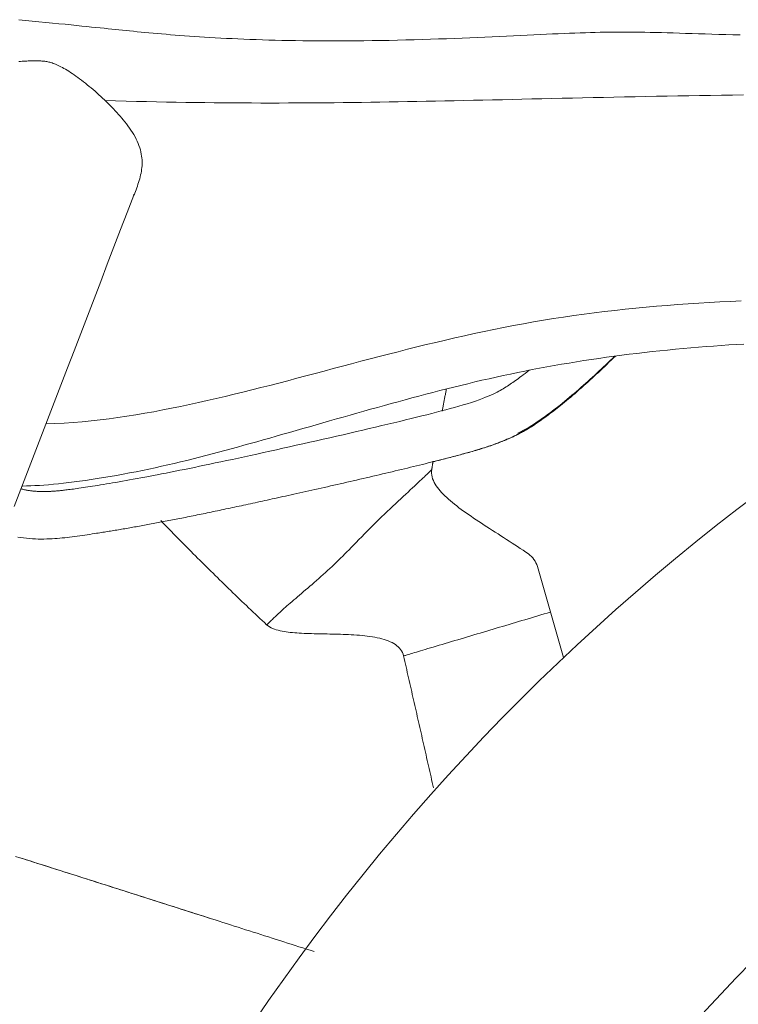
# Model space of a CAD drawing. Units: inches. Extents: x -2 to 500, y 121 to 358.
# Drawn here: x 34 to 38, y 167 to 172 of the extents above; entities that cross this region are included whole.
import ezdxf

# ---------------------------------------------------------------- set-up
doc = ezdxf.new("R2010")
doc.units = ezdxf.units.IN
doc.header["$MEASUREMENT"] = 0
doc.layers.add('Unnamed [1]', color=7, linetype='Continuous', lineweight=0)

msp = doc.modelspace()

# ---------------------------------------------------------------- linework, layer by layer
at = {"layer": 'Unnamed [1]', "color": 1, "linetype": 'Continuous', "lineweight": 0, "true_color": 0xff0000}
msp.add_line((37.1858318, 169.1174238), (37.3287524, 168.6217011), dxfattribs=at)
at = {"layer": 'Unnamed [1]', "color": 1, "linetype": 'Continuous', "lineweight": 0}
for points in [[(34.3613556, 172.0958519), (34.3979284, 172.0922719), (34.4347558, 172.0886483), (34.4717088, 172.0849931), (34.508592, 172.0813251), (34.5452089, 172.0776634), (34.5807936, 172.0740848), (34.6144256, 172.0706841), (34.6462085, 172.0674531), (34.6762581, 172.0643821), (34.7046906, 172.0614619), (34.7316219, 172.0586833), (34.757168, 172.0560375), (34.781445, 172.0535155), (34.8045688, 172.0511082), (34.8266555, 172.0488069), (34.8478212, 172.0466026), (34.8681818, 172.0444863), (34.8878534, 172.042449), (34.9069879, 172.0404778), (34.9262047, 172.0385075), (34.9457187, 172.0365195), (34.9655647, 172.0345158), (34.9857773, 172.0324987), (35.0063909, 172.03047), (35.0274396, 172.0284318), (35.0489449, 172.0263872), (35.0709153, 172.0243397), (35.0933588, 172.0222933), (35.1162837, 172.0202516), (35.1396979, 172.0182185), (35.1636095, 172.0161976), (35.1880267, 172.0141929), (35.2129574, 172.0122081), (35.2384099, 172.010247), (35.2643921, 172.0083132), (35.2909121, 172.0064107), (35.3179781, 172.0045432), (35.3455981, 172.0027144), (35.3737801, 172.0009282), (35.4025323, 171.9991883), (35.4318628, 171.9974985), (35.4617796, 171.9958626), (35.4922908, 171.9942843), (35.5234044, 171.9927675), (35.5551287, 171.9913159), (35.5874716, 171.9899332), (35.6204412, 171.9886234), (35.6540456, 171.98739), (35.6882939, 171.9862373), (35.723197, 171.9851696), (35.7587662, 171.9841915), (35.7950125, 171.9833076), (35.8319472, 171.9825224), (35.8695815, 171.9818405), (35.9079264, 171.9812664), (35.9469933, 171.9808048), (35.9867932, 171.9804601), (36.0273374, 171.9802369), (36.068637, 171.9801397), (36.1107031, 171.9801732), (36.1535471, 171.9803418), (36.1971799, 171.9806501), (36.2416129, 171.9811028), (36.2868334, 171.9817033), (36.3326206, 171.9824477), (36.3786473, 171.983328), (36.4245848, 171.9843359), (36.4701426, 171.985463), (36.5152511, 171.9866983), (36.5599208, 171.98803), (36.6041623, 171.989446), (36.6479793, 171.9909351), (36.6913491, 171.9924886), (36.734242, 171.9940983), (36.7766285, 171.9957562), (36.818479, 171.997454), (36.859764, 171.9991836), (36.9004538, 172.000937), (36.940519, 172.002706), (36.97993, 172.0044824), (37.0186571, 172.0062581), (37.0566708, 172.008025), (37.0939417, 172.009775), (37.13044, 172.0115), (37.1661362, 172.0131917), (37.2010008, 172.0148421), (37.2349837, 172.0164396), (37.2679632, 172.0179574), (37.2999683, 172.0193879), (37.3310519, 172.0207271), (37.3612668, 172.0219712), (37.3906661, 172.0231162), (37.4193025, 172.024158), (37.4472289, 172.0250928), (37.4745049, 172.0259169), (37.5012463, 172.0266281), (37.5275983, 172.0272252), (37.5537062, 172.0277071), (37.5797153, 172.0280725), (37.605771, 172.0283203), (37.6320186, 172.0284492), (37.6586035, 172.028458), (37.6856558, 172.0283464), (37.7132447, 172.0281172), (37.7414242, 172.0277738), (37.7702482, 172.02732), (37.7997708, 172.0267593), (37.8300459, 172.0260952), (37.8611275, 172.0253314), (37.8930642, 172.0244719), (37.9257726, 172.0235322), (37.9591951, 172.022529), (37.9933164, 172.0214761), (38.0281212, 172.0203872), (38.0635944, 172.019276), (38.0997206, 172.0181563), (38.1364847, 172.0170418), (38.1738713, 172.0159463), (38.2118651, 172.0148836), (38.250451, 172.0138673), (38.2896137, 172.0129112)], [(34.4534741, 171.8713695), (34.4456737, 171.8713677), (34.4377967, 171.87134), (34.4298325, 171.8712719), (34.4217706, 171.871149), (34.4136003, 171.8709566), (34.4053111, 171.8706805), (34.3968922, 171.8703062), (34.3883332, 171.8698192), (34.3796234, 171.869205), (34.3707521, 171.8684492), (34.3617088, 171.8675373)], [(34.9893049, 171.1404562), (34.9930501, 171.1502301), (34.996778, 171.1600506), (35.0004632, 171.1699141), (35.0040801, 171.179817), (35.0076034, 171.1897558), (35.0110075, 171.1997269), (35.014267, 171.2097266), (35.0173566, 171.2197515), (35.0202506, 171.2297979), (35.0229238, 171.2398622), (35.0253505, 171.2499409), (35.0275054, 171.2600304), (35.0293636, 171.2701307), (35.0309024, 171.2802555), (35.0320996, 171.2904222), (35.0329331, 171.3006483), (35.0333808, 171.3109511), (35.0334205, 171.3213479), (35.0330302, 171.3318561), (35.0321876, 171.3424931), (35.0308707, 171.3532763), (35.0290572, 171.3642231), (35.0267251, 171.3753507), (35.0238523, 171.3866766), (35.0204198, 171.398209), (35.0164214, 171.4099202), (35.0118542, 171.421773), (35.0067153, 171.4337306), (35.0010017, 171.445756), (34.9947104, 171.4578122), (34.9878541, 171.4698593), (34.9805075, 171.4818451), (34.9727607, 171.4937145), (34.9647041, 171.5054125), (34.9564279, 171.5168838), (34.9480222, 171.5280735), (34.9395587, 171.5389441), (34.9310343, 171.5495293), (34.922427, 171.5598805), (34.913715, 171.5700492), (34.9048766, 171.5800869), (34.8958899, 171.5900448), (34.8867377, 171.5999654), (34.8774212, 171.6098541), (34.8679462, 171.6197076), (34.8583187, 171.6295222), (34.8485443, 171.6392945), (34.8386289, 171.6490208), (34.8285802, 171.6586959), (34.8184127, 171.668308), (34.8081427, 171.6778432), (34.7977867, 171.6872879), (34.7873609, 171.6966285), (34.7768818, 171.7058513), (34.7663656, 171.7149427), (34.7558287, 171.7238889), (34.7452875, 171.7326763), (34.7347584, 171.7412912), (34.7242575, 171.74972), (34.7138014, 171.7579489), (34.7034073, 171.7659639), (34.6930963, 171.7737488), (34.6828905, 171.7812867), (34.6728119, 171.7885611), (34.6628825, 171.7955552), (34.6531245, 171.8022524), (34.6435599, 171.8086359), (34.6342107, 171.8146891), (34.625099, 171.8203952), (34.6162468, 171.8257376), (34.6076762, 171.8306995), (34.5994093, 171.8352643), (34.5914568, 171.8394518), (34.5838027, 171.8433023), (34.5764283, 171.84683), (34.5693153, 171.850049), (34.5624452, 171.8529735), (34.5557995, 171.8556176), (34.5493596, 171.8579953), (34.5431072, 171.8601209), (34.5370236, 171.8620085), (34.5310906, 171.8636722), (34.5252895, 171.8651261), (34.5196018, 171.8663844), (34.5140092, 171.8674612), (34.5084931, 171.8683706), (34.503035, 171.8691269), (34.4976165, 171.869744), (34.492219, 171.8702361), (34.4868242, 171.8706175), (34.4814134, 171.8709021), (34.4759683, 171.8711042), (34.4704703, 171.8712378), (34.4649009, 171.8713171), (34.4592418, 171.8713563), (34.4534743, 171.8713695)], [(34.8310682, 171.6562728), (34.8893426, 171.6543824), (34.9464554, 171.6526615), (35.0025163, 171.6511019), (35.0576349, 171.6496951), (35.1119207, 171.648433), (35.1654832, 171.6473072), (35.2184321, 171.6463093), (35.270877, 171.6454311), (35.3229274, 171.6446643), (35.3746897, 171.6440007), (35.4261796, 171.6434354), (35.4773984, 171.642966), (35.5283683, 171.6425897), (35.5791114, 171.6423038), (35.6296498, 171.6421056), (35.6800056, 171.6419923), (35.730201, 171.6419612), (35.780258, 171.6420095), (35.8301987, 171.6421345), (35.8800454, 171.6423335), (35.9298201, 171.6426037), (35.9795449, 171.6429424), (36.0292419, 171.6433468), (36.0789334, 171.6438142), (36.1286413, 171.6443418), (36.1783879, 171.644927), (36.2281945, 171.6455669), (36.2780804, 171.6462594), (36.328064, 171.6470021), (36.3781639, 171.6477927), (36.4283984, 171.6486291), (36.4787861, 171.6495088), (36.5293454, 171.6504296), (36.580095, 171.6513893), (36.6310532, 171.6523856), (36.6822386, 171.6534161), (36.7336696, 171.6544787), (36.7853647, 171.6555711), (36.8373425, 171.656691), (36.8896214, 171.6578361), (36.9422199, 171.6590041), (36.9951565, 171.6601928), (37.0484496, 171.6613999), (37.1021179, 171.6626231), (37.1561798, 171.6638602), (37.210653, 171.6651088), (37.2655395, 171.666366), (37.3208252, 171.667628), (37.3764955, 171.6688912), (37.4325357, 171.6701517), (37.4889311, 171.6714058), (37.545667, 171.6726499), (37.6027286, 171.6738801), (37.6601014, 171.6750929), (37.7177705, 171.6762843), (37.7757214, 171.6774507), (37.8339392, 171.6785883), (37.8924094, 171.6796935), (37.9511172, 171.6807625), (38.0100479, 171.6817915), (38.0691868, 171.6827768), (38.1285192, 171.6837148), (38.1880305, 171.6846016), (38.2477059, 171.6854335), (38.3075308, 171.6862068)], [(34.9842536, 171.1425541), (34.9846207, 171.1424042), (34.9849724, 171.1422604), (34.9853089, 171.1421227), (34.98563, 171.1419912), (34.9859357, 171.1418659), (34.986226, 171.1417468), (34.9865008, 171.1416338), (34.9867602, 171.1415271), (34.987004, 171.1414266), (34.9872323, 171.1413323), (34.987445, 171.1412443), (34.9876421, 171.1411625), (34.9878236, 171.141087), (34.9879893, 171.1410178), (34.9881394, 171.1409549), (34.9882737, 171.1408983), (34.9883922, 171.140848), (34.9884948, 171.1408041), (34.9885817, 171.1407665), (34.9886526, 171.1407353), (34.9887076, 171.1407105), (34.9887467, 171.140692), (34.9887697, 171.14068), (34.9887768, 171.1406744)], [(38.2951777, 170.5638035), (38.2373251, 170.5613139), (38.1795608, 170.558519), (38.1218907, 170.5554134), (38.0643206, 170.5519914), (38.0068561, 170.5482474), (37.9495031, 170.544176), (37.8922673, 170.5397714), (37.8351545, 170.5350281), (37.7781721, 170.5299403), (37.7213334, 170.5245017), (37.6646533, 170.518706), (37.6081466, 170.5125466), (37.5518282, 170.5060172), (37.4957131, 170.4991111), (37.4398159, 170.4918222), (37.3841516, 170.4841438), (37.3287351, 170.4760695), (37.2735812, 170.467593), (37.2187047, 170.4587077), (37.164115, 170.4494144), (37.1098082, 170.4397307), (37.0557786, 170.4296768), (37.0020204, 170.4192727), (36.9485279, 170.4085385), (36.8952953, 170.3974944), (36.8423169, 170.3861604), (36.7895869, 170.3745566), (36.7370996, 170.3627032), (36.6848492, 170.3506202), (36.63283, 170.3383278), (36.5810363, 170.325846), (36.5294623, 170.313195), (36.4781022, 170.3003949), (36.4269503, 170.2874657), (36.3760009, 170.2744275), (36.3252481, 170.2613006), (36.2746864, 170.2481049), (36.2243098, 170.2348606), (36.1741127, 170.2215877), (36.1240893, 170.2083065), (36.0742337, 170.1950368), (36.024538, 170.1817981), (35.974992, 170.1686088), (35.9255855, 170.1554872), (35.8763081, 170.1424519), (35.8271496, 170.1295212), (35.7780998, 170.1167137), (35.7291484, 170.1040476), (35.6802851, 170.0915415), (35.6314998, 170.0792137), (35.5827821, 170.0670828), (35.5341218, 170.0551671), (35.4855087, 170.0434851), (35.4369324, 170.0320551), (35.3883828, 170.0208957), (35.3398496, 170.0100252), (35.2913225, 169.9994621), (35.2427913, 169.9892249), (35.1942457, 169.9793318), (35.1456755, 169.9698015), (35.0970704, 169.9606522), (35.0484201, 169.9519025), (34.9997077, 169.9435928), (34.9509212, 169.935792), (34.9020689, 169.9285373), (34.8531598, 169.921865), (34.8042024, 169.9158116), (34.7552057, 169.9104133), (34.7061784, 169.9057068), (34.6571293, 169.9017282), (34.608067, 169.8985141), (34.5590005, 169.8961007), (34.5099385, 169.8945246)], [(38.3099333, 170.3288176), (38.2690748, 170.3264316), (38.2280713, 170.32387), (38.1869244, 170.3211286), (38.1456356, 170.3182031), (38.1042066, 170.3150894), (38.062639, 170.3117831), (38.0209343, 170.3082801), (37.9790942, 170.3045761), (37.937189, 170.3006734), (37.8953075, 170.2965778), (37.8534615, 170.2922889), (37.8116627, 170.2878062), (37.7699229, 170.2831293), (37.7282536, 170.2782576), (37.6866666, 170.2731909), (37.6451736, 170.2679286), (37.6037863, 170.2624703), (37.5625164, 170.2568155), (37.5213756, 170.2509637), (37.4803747, 170.2449148), (37.4395183, 170.2386696), (37.3988089, 170.2322293), (37.3582489, 170.2255954), (37.3178407, 170.2187691), (37.2775868, 170.2117518), (37.2374895, 170.2045448), (37.1975513, 170.1971493), (37.1577747, 170.1895668), (37.1181619, 170.1817985), (37.0787155, 170.1738457), (37.0394378, 170.1657098), (37.0003313, 170.157392), (36.9613984, 170.1488938), (36.9226415, 170.1402164), (36.8840251, 170.131368), (36.8455151, 170.1223603), (36.8071068, 170.1132011), (36.7687958, 170.1038986), (36.7305776, 170.0944606), (36.6924476, 170.0848951), (36.6544013, 170.0752099), (36.6164341, 170.0654132), (36.5785416, 170.0555128), (36.5407193, 170.0455167), (36.5029625, 170.0354328), (36.4652669, 170.0252691), (36.4276278, 170.0150336), (36.3900407, 170.0047341), (36.3525012, 169.9943787), (36.3150087, 169.983975), (36.2775703, 169.9735304), (36.2401943, 169.9630521), (36.202889, 169.9525474), (36.1656625, 169.9420234), (36.128523, 169.9314875), (36.0914788, 169.9209469), (36.0545381, 169.9104089), (36.017709, 169.8998806), (35.9809999, 169.8893693), (35.9444188, 169.8788823), (35.9079741, 169.8684269), (35.8716738, 169.8580101), (35.8355264, 169.8476394), (35.799544, 169.8373238), (35.763761, 169.8270847), (35.7281718, 169.8169315), (35.6927622, 169.8068698), (35.657518, 169.7969055), (35.622425, 169.7870442), (35.5874688, 169.7772918), (35.5526352, 169.7676541), (35.5179101, 169.7581368), (35.4832791, 169.7487456), (35.448728, 169.7394865), (35.4142426, 169.730365), (35.3798087, 169.7213871), (35.3454119, 169.7125584), (35.3110381, 169.7038848), (35.276673, 169.695372), (35.2423024, 169.6870257), (35.207912, 169.6788519), (35.1734877, 169.6708562), (35.1390137, 169.6630438), (35.1044674, 169.6554174), (35.069824, 169.6479786), (35.0350584, 169.6407289), (35.0001458, 169.6336701), (34.9650613, 169.6268039), (34.9297798, 169.6201318), (34.8942868, 169.6136572), (34.8587918, 169.6074174), (34.8237223, 169.6014833), (34.7895148, 169.595927), (34.7564352, 169.5907909), (34.7243255, 169.5860432), (34.693151, 169.5816734), (34.6628839, 169.5776723), (34.6334963, 169.5740308), (34.6049603, 169.5707394), (34.5772481, 169.5677891), (34.5503318, 169.5651705), (34.5241835, 169.5628744), (34.4987753, 169.5608916), (34.4740794, 169.5592128), (34.4500679, 169.5578288), (34.426713, 169.5567304), (34.4039867, 169.5559082), (34.3818612, 169.5553531)], [(34.3562742, 169.2773521), (34.3720562, 169.2748131), (34.3879802, 169.272644), (34.4040554, 169.2708319), (34.4202168, 169.2693704), (34.436274, 169.2682575), (34.4521935, 169.267472), (34.4679495, 169.2669919), (34.4835165, 169.266795), (34.4988689, 169.2668594), (34.5139809, 169.267163), (34.5288269, 169.2676837), (34.5433822, 169.2683995), (34.5576389, 169.2692872), (34.5716068, 169.2703227), (34.5852961, 169.2714816), (34.5987184, 169.2727401), (34.6119417, 169.2740875), (34.6251119, 169.2755316), (34.6383809, 169.2770814), (34.6518995, 169.2787459), (34.6657077, 169.2805214), (34.6796295, 169.282379), (34.6934644, 169.2842869), (34.7070196, 169.2862145), (34.720661, 169.2882078), (34.7344513, 169.2902644), (34.7480648, 169.2923263), (34.7611756, 169.2943356), (34.7734542, 169.2962343), (34.7845555, 169.2979634), (34.7941309, 169.2994637), (34.8026335, 169.3008027), (34.8110788, 169.3021393), (34.819493, 169.3034774), (34.827894, 169.3048198), (34.8362998, 169.3061694), (34.8447272, 169.3075288), (34.853182, 169.3088991), (34.8616646, 169.3102804), (34.8701751, 169.311673), (34.8787139, 169.313077), (34.8872811, 169.3144927), (34.895877, 169.3159204), (34.9045018, 169.3173601), (34.9131559, 169.3188122), (34.9218393, 169.3202768), (34.9305525, 169.3217542), (34.9392955, 169.3232446), (34.9480688, 169.3247481), (34.9568724, 169.326265), (34.9657067, 169.3277956), (34.9745718, 169.3293399), (34.9834681, 169.3308983), (34.9923961, 169.3324709), (35.0013566, 169.334058), (35.0103507, 169.3356596), (35.0193794, 169.3372759), (35.0284437, 169.3389072), (35.0375447, 169.3405536), (35.0466833, 169.3422152), (35.0558606, 169.3438923), (35.0650775, 169.3455849), (35.0743352, 169.3472934), (35.0836345, 169.3490178), (35.0929766, 169.3507583), (35.1023624, 169.3525152), (35.111793, 169.3542884), (35.1212693, 169.3560784), (35.1307924, 169.3578851), (35.1403633, 169.3597088), (35.1499829, 169.3615497), (35.1596524, 169.3634078), (35.1693728, 169.3652835), (35.1791449, 169.3671769), (35.18897, 169.369088), (35.1988489, 169.3710172), (35.2087826, 169.3729646), (35.2187723, 169.3749303), (35.2288189, 169.3769145), (35.2389234, 169.3789175), (35.2490869, 169.3809393), (35.2593103, 169.3829801), (35.2695947, 169.3850401), (35.279941, 169.3871196), (35.2903504, 169.3892185), (35.3008237, 169.3913372), (35.3113621, 169.3934758), (35.3219665, 169.3956345), (35.332638, 169.3978134), (35.3433775, 169.4000127), (35.3541861, 169.4022326), (35.3650648, 169.4044732), (35.3760146, 169.4067347), (35.3870365, 169.4090174), (35.3981315, 169.4113213), (35.4093007, 169.4136467), (35.420545, 169.4159936), (35.4318653, 169.4183623), (35.4432628, 169.4207529), (35.4547384, 169.4231656), (35.466293, 169.4256006), (35.4779277, 169.428058), (35.4896434, 169.430538), (35.5014412, 169.4330407), (35.513322, 169.4355664), (35.5252868, 169.4381151), (35.5373367, 169.4406871), (35.5494725, 169.4432825), (35.5616954, 169.4459015), (35.5740062, 169.4485442), (35.586406, 169.4512108), (35.5988957, 169.4539015), (35.6114764, 169.4566164), (35.6241491, 169.4593557), (35.6369113, 169.4621189), (35.6497351, 169.4648997), (35.6626289, 169.4677001), (35.6756115, 169.4705244), (35.6887016, 169.4733767), (35.7019182, 169.4762612), (35.7152799, 169.4791823), (35.7288056, 169.482144), (35.7425141, 169.4851506), (35.7564243, 169.4882063), (35.7705548, 169.4913153), (35.7849245, 169.4944819), (35.7995523, 169.4977102), (35.8144349, 169.501), (35.82955, 169.504347), (35.8448879, 169.5077491), (35.8604386, 169.5112042), (35.8761924, 169.5147104), (35.8921394, 169.5182656), (35.9082697, 169.5218678), (35.9245735, 169.5255148), (35.941041, 169.5292048), (35.9576623, 169.5329357), (35.9744276, 169.5367055), (35.9913271, 169.540512), (36.0083508, 169.5443533), (36.025489, 169.5482274), (36.0427319, 169.5521322), (36.0600695, 169.5560657), (36.077492, 169.5600258), (36.0949897, 169.5640106), (36.1125526, 169.5680179), (36.1301709, 169.5720458), (36.1478348, 169.5760923), (36.1655344, 169.5801552), (36.1832599, 169.5842326), (36.2010015, 169.5883225), (36.2187492, 169.5924227), (36.2364934, 169.5965313), (36.254224, 169.6006463), (36.2719314, 169.6047656), (36.2896056, 169.6088871), (36.3072368, 169.6130089), (36.3248151, 169.617129), (36.3423308, 169.6212452), (36.3597739, 169.6253555), (36.3771347, 169.629458), (36.3944035, 169.6335508), (36.4115705, 169.6376319), (36.4286261, 169.6416995), (36.4455605, 169.6457517), (36.4623641, 169.6497866), (36.4790273, 169.6538024), (36.4955402, 169.6577972), (36.5118933, 169.6617691), (36.5280768, 169.6657162), (36.544081, 169.6696367), (36.5598963, 169.6735286), (36.5755129, 169.6773901), (36.5909212, 169.6812194), (36.6061115, 169.6850145), (36.6210741, 169.6887735), (36.6358191, 169.692498), (36.6504626, 169.6962094), (36.665032, 169.6999168), (36.6795354, 169.7036266), (36.6939812, 169.707345), (36.7083775, 169.7110782), (36.7227326, 169.7148325), (36.7370548, 169.718614), (36.7513522, 169.7224291), (36.7656332, 169.7262839), (36.779906, 169.7301847), (36.7941787, 169.7341377), (36.8084598, 169.7381492), (36.8227573, 169.7422253), (36.8370795, 169.7463724), (36.8514348, 169.7505966), (36.8658312, 169.7549042), (36.8800377, 169.7592539), (36.8938239, 169.7635985), (36.9071989, 169.7679356), (36.9201722, 169.7722628), (36.9327529, 169.7765778), (36.9449505, 169.7808781), (36.9567742, 169.7851614), (36.9682334, 169.7894252), (36.9793373, 169.7936671), (36.9900951, 169.7978849), (37.0005164, 169.8020759), (37.0106102, 169.806238), (37.0203868, 169.8103692), (37.029867, 169.8144766), (37.0390797, 169.818573), (37.0480536, 169.8226716), (37.0568178, 169.8267857), (37.0654012, 169.8309285), (37.0738326, 169.8351131), (37.082141, 169.8393526), (37.0903552, 169.8436604), (37.0985043, 169.8480494), (37.1066171, 169.8525331), (37.1147225, 169.8571244), (37.1228494, 169.8618366), (37.1310142, 169.866676), (37.1392092, 169.8716362), (37.1474242, 169.876709), (37.1556488, 169.8818864), (37.1638727, 169.8871603), (37.1720854, 169.8925227), (37.1802766, 169.8979654), (37.1884361, 169.9034806), (37.1965534, 169.90906), (37.2046182, 169.9146957), (37.2125803, 169.9203393), (37.2204707, 169.9260014), (37.2284261, 169.9317847), (37.2365833, 169.9377923), (37.2450792, 169.9441271), (37.2540506, 169.9508923), (37.2636262, 169.958186), (37.2738629, 169.9660649), (37.2847808, 169.9745643), (37.2963997, 169.9837192), (37.3087393, 169.9935646), (37.3218195, 170.0041357), (37.3356601, 170.0154674), (37.3502807, 170.0275948), (37.3655971, 170.0404641), (37.3809953, 170.05356), (37.3963681, 170.0667873), (37.4117118, 170.0801377), (37.4270223, 170.0936031), (37.4422959, 170.1071751), (37.4575286, 170.1208456), (37.4727166, 170.1346064), (37.4878559, 170.1484493), (37.5029486, 170.1623724), (37.5180078, 170.1763856), (37.5330478, 170.1905003), (37.548083, 170.2047278), (37.5631278, 170.2190794), (37.5781967, 170.2335667), (37.593304, 170.2482008), (37.6084641, 170.2629933)], [(36.6178702, 169.6871828), (36.6275112, 169.6896135), (36.6370878, 169.6920373), (36.6466056, 169.6944558), (36.6560701, 169.6968707), (36.6654866, 169.6992838), (36.6748607, 169.7016965), (36.6841978, 169.7041108), (36.6935033, 169.7065281), (36.7027828, 169.7089502), (36.7120416, 169.7113787), (36.7212853, 169.7138154), (36.7305193, 169.7162619), (36.739749, 169.7187198), (36.7489799, 169.7211909), (36.7582175, 169.7236768), (36.7674666, 169.7261793), (36.7767298, 169.7287007), (36.786009, 169.7312435), (36.7953061, 169.7338099), (36.8046232, 169.7364026), (36.8139621, 169.7390238), (36.8233249, 169.741676), (36.8327129, 169.7443615), (36.8421155, 169.7470799), (36.85151, 169.749828), (36.8608734, 169.7526026), (36.8701823, 169.7554004), (36.8794137, 169.7582182), (36.8885443, 169.7610527), (36.8975509, 169.7639007), (36.9064144, 169.7667592), (36.9151313, 169.7696268), (36.9237024, 169.7725023), (36.9321281, 169.7753846), (36.9404091, 169.7782724), (36.9485461, 169.7811647), (36.9565396, 169.7840602), (36.9643902, 169.7869579), (36.9720986, 169.7898565), (36.9796653, 169.7927549), (36.987091, 169.795652), (36.9943763, 169.7985466), (37.0015218, 169.8014374), (37.0085281, 169.8043235), (37.0153958, 169.8072036), (37.0221264, 169.810077), (37.0287248, 169.8129448), (37.0351966, 169.8158086), (37.0415476, 169.8186698), (37.0477836, 169.8215301), (37.0539101, 169.824391), (37.0599331, 169.827254), (37.0658581, 169.8301206), (37.0716909, 169.8329924), (37.0774373, 169.835871), (37.0831029, 169.8387579), (37.0886935, 169.8416546), (37.0942148, 169.8445627), (37.0996725, 169.8474837), (37.1050724, 169.8504192), (37.1104489, 169.8533906), (37.1158311, 169.8564169), (37.1212168, 169.8594958), (37.1266036, 169.8626248), (37.131989, 169.8658018), (37.1373709, 169.8690242), (37.1427468, 169.8722899), (37.1481144, 169.8755963), (37.1534713, 169.8789413), (37.1588152, 169.8823224), (37.1641438, 169.8857373), (37.1694546, 169.8891837), (37.1747455, 169.8926592), (37.1800139, 169.8961615), (37.1852576, 169.8996883), (37.1904355, 169.903204), (37.1955393, 169.906698), (37.2006155, 169.9102055), (37.2057106, 169.9137617), (37.2108713, 169.9174015), (37.2161441, 169.9211601), (37.2215757, 169.9250727), (37.2272125, 169.9291743), (37.2331012, 169.9335), (37.2392883, 169.9380849), (37.2458205, 169.9429642), (37.2527411, 169.9481713), (37.2600669, 169.9537246), (37.2678003, 169.959635), (37.2759441, 169.9659133), (37.2845007, 169.9725702), (37.2934728, 169.9796165), (37.3028629, 169.9870631), (37.3126736, 169.9949206), (37.3229075, 170.0031998), (37.333567, 170.0119115), (37.3446549, 170.0210665), (37.3561277, 170.0306366), (37.3677062, 170.0403893), (37.3793314, 170.0502724), (37.3909892, 170.0602717), (37.4026658, 170.0703731), (37.4143472, 170.0805624), (37.4260197, 170.0908253), (37.4376691, 170.1011476), (37.4492848, 170.1115181), (37.4608682, 170.1219368), (37.4724239, 170.1324068), (37.4839563, 170.142931), (37.4954701, 170.1535124), (37.5069698, 170.1641539), (37.5184599, 170.1748586), (37.5299451, 170.1856295), (37.5414298, 170.1964695), (37.5529186, 170.2073817), (37.5644161, 170.2183689), (37.5759268, 170.2294343), (37.5874552, 170.2405807), (37.599006, 170.2518111), (37.6105837, 170.2631286)], [(37.6062818, 170.2626824), (37.5944327, 170.2511365), (37.5825558, 170.2396208), (37.5706487, 170.2281366), (37.5587088, 170.216685), (37.5467337, 170.2052676), (37.5347208, 170.1938855), (37.5226676, 170.1825401), (37.5105717, 170.1712326), (37.4984305, 170.1599645), (37.4862416, 170.148737), (37.4740024, 170.1375513), (37.4617104, 170.1264089), (37.4493632, 170.115311), (37.4369582, 170.104259), (37.424493, 170.0932541), (37.4119651, 170.0822976), (37.3993718, 170.0713909), (37.3867108, 170.0605352), (37.3739796, 170.049732), (37.3611756, 170.0389824), (37.3482964, 170.0282878), (37.3353394, 170.0176495), (37.3223021, 170.0070688), (37.3091821, 169.996547), (37.2959769, 169.9860854), (37.2826484, 169.9756597), (37.2691595, 169.9652603), (37.255509, 169.9549112), (37.2416956, 169.9446361), (37.227718, 169.9344589), (37.2135751, 169.9244033), (37.1992654, 169.9144932), (37.1847878, 169.9047524), (37.170141, 169.8952046), (37.1553238, 169.8858738), (37.1403349, 169.8767837), (37.125173, 169.8679581), (37.1098368, 169.8594209), (37.0943252, 169.8511958), (37.0786369, 169.8433067)], [(37.1409302, 170.1863609), (37.1296842, 170.1774721), (37.1191157, 170.1692266), (37.1091889, 170.1615813), (37.0998682, 170.1544926), (37.0911176, 170.1479174), (37.0828948, 170.141809), (37.0751, 170.1360922), (37.0676038, 170.130677), (37.0602767, 170.1254732), (37.052989, 170.1203909), (37.0456146, 170.1153423), (37.0381091, 170.1102956), (37.0305094, 170.1052747), (37.0228559, 170.1003061), (37.0151891, 170.095416), (37.007549, 170.0906306), (36.9999085, 170.0859488), (36.9921101, 170.081316), (36.9839818, 170.0766716), (36.9753512, 170.071955), (36.966046, 170.0671057), (36.955894, 170.062063), (36.9447229, 170.0567664), (36.932361, 170.0511561), (36.9186621, 170.0452073), (36.9035149, 170.0389442), (36.886811, 170.0323947), (36.868442, 170.0255863), (36.8482997, 170.0185469), (36.8265093, 170.011356), (36.8038415, 170.0042355), (36.7810758, 169.9973874), (36.7581269, 169.9906873), (36.7348571, 169.98407), (36.71119, 169.9775032), (36.6870495, 169.9709547), (36.6623593, 169.9643921), (36.637043, 169.9577833), (36.6110245, 169.9510958), (36.5842274, 169.9442975), (36.5565754, 169.937356), (36.5279923, 169.9302391), (36.4984643, 169.922944), (36.468066, 169.9154974), (36.436854, 169.9079113), (36.4048847, 169.9001977), (36.3722149, 169.8923685), (36.3389009, 169.8844358), (36.3049994, 169.8764114), (36.2705669, 169.8683074), (36.2356599, 169.8601357), (36.200335, 169.8519083), (36.1646488, 169.8436371), (36.1286577, 169.8353341), (36.0924184, 169.8270113), (36.0559873, 169.8186807), (36.0194211, 169.8103541), (35.9827762, 169.8020437), (35.9461092, 169.7937613), (35.9094767, 169.7855189), (35.8729353, 169.7773285), (35.8365413, 169.7692021), (35.8003515, 169.7611515), (35.7644223, 169.7531889), (35.7288103, 169.7453264), (35.6935721, 169.7375762), (35.6587643, 169.7299506), (35.6244435, 169.7224618), (35.5906661, 169.715122), (35.5574888, 169.7079434), (35.5249682, 169.7009382), (35.4931608, 169.6941187), (35.4621233, 169.6874972), (35.4319093, 169.6810851), (35.4025083, 169.6748805), (35.3738451, 169.6688676), (35.3458419, 169.6630299), (35.3184208, 169.657351), (35.2915042, 169.6518147), (35.2650424, 169.6464107), (35.2390403, 169.6411404), (35.2135089, 169.6360069), (35.1884592, 169.6310129), (35.1639024, 169.6261616), (35.1398475, 169.6214548), (35.116296, 169.6168915), (35.0932474, 169.6124696), (35.0707012, 169.6081873), (35.0486571, 169.6040426), (35.0271144, 169.6000335), (35.0060728, 169.5961579), (34.9855318, 169.592414), (34.9654908, 169.5887998), (34.9459495, 169.5853133), (34.9269073, 169.5819526), (34.9083638, 169.5787156), (34.8903185, 169.5756004), (34.8727709, 169.572605), (34.8557206, 169.5697276), (34.8391671, 169.566966), (34.8231099, 169.5643183), (34.8075485, 169.5617826), (34.7924825, 169.5593569), (34.7779115, 169.5570392), (34.7638348, 169.5548275), (34.7502521, 169.55272), (34.7371629, 169.5507145), (34.7245668, 169.5488092), (34.7124631, 169.547002), (34.7008516, 169.5452911), (34.6897315, 169.5436745), (34.6791009, 169.5421508), (34.668957, 169.5407192), (34.6592974, 169.5393785), (34.6501191, 169.5381278), (34.6414197, 169.5369661), (34.6331964, 169.5358924), (34.6254465, 169.5349057), (34.6181675, 169.5340049), (34.6113565, 169.5331891), (34.6050106, 169.5324573), (34.5990921, 169.5318038), (34.593495, 169.5312141), (34.588106, 169.5306727), (34.5828115, 169.5301641), (34.577498, 169.5296727), (34.572153, 169.5291982), (34.5668397, 169.5287507), (34.5615577, 169.5283308), (34.5563067, 169.527939), (34.5510865, 169.5275757), (34.5458968, 169.5272414), (34.5407373, 169.5269368), (34.5356077, 169.5266621), (34.5305077, 169.526418), (34.5254371, 169.526205), (34.5203956, 169.5260235), (34.5153829, 169.5258741), (34.5103986, 169.5257573), (34.5054427, 169.5256735), (34.5005146, 169.5256233), (34.4956143, 169.5256071), (34.4907413, 169.5256255), (34.4858954, 169.5256789), (34.4810763, 169.5257679), (34.4762838, 169.525893), (34.4715176, 169.5260546), (34.4667771, 169.5262534), (34.4620608, 169.5264908), (34.457367, 169.5267682), (34.452694, 169.527087), (34.4480401, 169.5274487), (34.4434035, 169.5278548), (34.4387824, 169.5283067), (34.4341751, 169.528806), (34.42958, 169.529354), (34.4249952, 169.5299522), (34.4204191, 169.5306022), (34.4158498, 169.5313053), (34.4112857, 169.532063), (34.406725, 169.5328768), (34.4021661, 169.5337482), (34.397607, 169.5346786), (34.3930462, 169.5356694), (34.3884819, 169.5367222), (34.3839123, 169.5378384), (34.3793358, 169.5390194), (34.3747505, 169.5402668)], [(36.6676989, 169.9638779), (36.6686443, 169.9689612), (36.6695895, 169.9740383), (36.6705346, 169.9791093), (36.6714795, 169.9841744), (36.6724243, 169.9892335), (36.6733689, 169.9942868), (36.6743134, 169.9993343), (36.6752578, 170.0043761), (36.6762021, 170.0094122), (36.6771462, 170.0144428), (36.6780903, 170.0194678), (36.6790344, 170.0244875), (36.6799783, 170.0295017), (36.6809222, 170.0345107), (36.6818661, 170.0395144), (36.68281, 170.044513), (36.6837538, 170.0495065), (36.6846976, 170.0544949), (36.6856415, 170.0594784), (36.6865853, 170.0644571), (36.6875292, 170.0694309), (36.6884732, 170.0743999), (36.6894171, 170.0793643), (36.6903612, 170.0843241)], [(36.6104483, 169.6461353), (36.6100808, 169.6456324), (36.6090427, 169.6444802), (36.6073396, 169.6426875), (36.6049766, 169.6402631), (36.6019591, 169.6372159), (36.5982926, 169.6335546), (36.5939822, 169.6292881), (36.5890334, 169.6244251), (36.5834516, 169.6189746), (36.5772419, 169.6129452), (36.5704099, 169.6063459), (36.5629608, 169.5991854), (36.5549, 169.5914725), (36.5462328, 169.5832161), (36.5369646, 169.574425), (36.5271007, 169.5651079), (36.5166464, 169.5552737), (36.5056071, 169.5449312), (36.4939882, 169.5340892), (36.481795, 169.5227566), (36.4690409, 169.5109453), (36.4557723, 169.4986808), (36.4420437, 169.4859917), (36.4279094, 169.4729064), (36.413424, 169.4594537), (36.3986419, 169.4456621), (36.3836175, 169.4315602), (36.3684053, 169.4171766), (36.3530598, 169.4025399), (36.3376354, 169.3876787), (36.3221783, 169.3726203), (36.306702, 169.3573869), (36.2912115, 169.3419992), (36.275712, 169.3264783), (36.2602087, 169.310845), (36.2447067, 169.29512), (36.2292111, 169.2793244), (36.2137271, 169.263479), (36.1982599, 169.2476046), (36.1828146, 169.2317222)], [(37.137146, 169.1853818), (37.1226034, 169.1954314), (37.1078961, 169.2054544), (37.0930449, 169.2154507), (37.0780702, 169.22542), (37.0629925, 169.2353623), (37.0478324, 169.2452773), (37.0326105, 169.2551649), (37.0173473, 169.2650248), (37.0020633, 169.2748569), (36.9867791, 169.284661), (36.9715152, 169.294437), (36.9562923, 169.3041846), (36.9411307, 169.3139037), (36.9260511, 169.323594), (36.9110741, 169.3332555), (36.8962201, 169.3428878), (36.8815097, 169.352491), (36.8669635, 169.3620646), (36.852602, 169.3716087), (36.8384457, 169.381123), (36.8245153, 169.3906073), (36.8108311, 169.4000614), (36.7974139, 169.4094852), (36.7842841, 169.4188784), (36.7714623, 169.428241), (36.758969, 169.4375726), (36.7468248, 169.4468732), (36.7350502, 169.4561426), (36.7236657, 169.4653805), (36.7126814, 169.4745623), (36.7021073, 169.4836737), (36.6919665, 169.492736), (36.6822819, 169.5017705), (36.6730766, 169.5107983), (36.6643736, 169.5198409), (36.656196, 169.5289194), (36.6485667, 169.5380552), (36.6415088, 169.5472695), (36.6350452, 169.5565836), (36.6291991, 169.5660188), (36.6239935, 169.5755963), (36.6194517, 169.5853372), (36.6156238, 169.5952432), (36.6126026, 169.6052857), (36.6104844, 169.6154331), (36.6093656, 169.6256539), (36.6093428, 169.6359167), (36.6105122, 169.6461899)], [(36.6104483, 169.6461354), (36.6107734, 169.6479963), (36.6110983, 169.6498561), (36.6114232, 169.6517147), (36.611748, 169.6535722), (36.6120727, 169.6554285), (36.6123973, 169.6572837), (36.6127219, 169.6591378), (36.6130463, 169.6609907), (36.6133707, 169.6628425), (36.613695, 169.6646931), (36.6140192, 169.6665427), (36.6143433, 169.6683911), (36.6146674, 169.6702384), (36.6149914, 169.6720845), (36.6153153, 169.6739296), (36.6156391, 169.6757735), (36.6159628, 169.6776164), (36.6162865, 169.6794581), (36.61661, 169.6812987), (36.6169335, 169.6831382), (36.617257, 169.6849766), (36.6175803, 169.6868139), (36.6179036, 169.6886501), (36.6182268, 169.6904853)], [(35.1347616, 169.3675564), (35.1464809, 169.3554345), (35.1582107, 169.343323), (35.1699534, 169.3312242), (35.181709, 169.319138), (35.1934775, 169.3070645), (35.2052588, 169.2950036), (35.217053, 169.2829554), (35.22886, 169.2709198), (35.2406799, 169.2588969), (35.2525127, 169.2468867), (35.2643584, 169.2348891), (35.2762169, 169.2229041), (35.2880882, 169.2109318), (35.2999724, 169.1989722), (35.3118695, 169.1870253), (35.3237795, 169.175091), (35.3357023, 169.1631693), (35.3476379, 169.1512603), (35.3595864, 169.139364), (35.3715478, 169.1274804), (35.383522, 169.1156094), (35.3955091, 169.103751), (35.4075091, 169.0919054), (35.4195219, 169.0800724), (35.4315475, 169.068252), (35.443586, 169.0564444), (35.4556373, 169.0446494), (35.4677015, 169.032867), (35.4797786, 169.0210974), (35.4918685, 169.0093404), (35.5039712, 168.997596), (35.5160868, 168.9858644), (35.5282153, 168.9741454), (35.5403566, 168.9624391), (35.5525107, 168.9507454), (35.5646777, 168.9390645), (35.5768575, 168.9273962), (35.5890502, 168.9157405), (35.6012557, 168.9040976), (35.613474, 168.8924673), (35.6257052, 168.8808497), (35.6379492, 168.8692448), (35.6502061, 168.8576525), (35.6624758, 168.8460729), (35.6747584, 168.8345061), (35.6870538, 168.8229518), (35.699362, 168.8114103), (35.7116831, 168.7998814)], [(36.1828146, 169.2317222), (36.1715219, 169.2201254), (36.1601873, 169.2085384), (36.1488069, 169.1969685), (36.1373769, 169.1854229), (36.1258934, 169.1739089), (36.1143526, 169.1624337), (36.1027506, 169.1510044), (36.0910838, 169.1396284), (36.0793482, 169.1283128), (36.0675399, 169.1170649), (36.0556553, 169.105892), (36.0436904, 169.0948011), (36.0316467, 169.0837998), (36.0195469, 169.0728961), (36.0074189, 169.062098), (35.9952906, 169.0514138), (35.98319, 169.0408516), (35.971145, 169.0304196), (35.9591836, 169.020126), (35.9473337, 169.0099788), (35.9356232, 168.9999863), (35.9240801, 168.9901567), (35.9127323, 168.9804981), (35.9016078, 168.9710186), (35.8907315, 168.9617262), (35.8801158, 168.9526276), (35.8697705, 168.9437294), (35.8597048, 168.9350381), (35.8499285, 168.9265601), (35.840451, 168.9183021), (35.8312819, 168.9102706), (35.8224306, 168.9024719), (35.8139067, 168.8949128), (35.8057197, 168.8875997), (35.7978791, 168.880539), (35.7903945, 168.8737374), (35.783273, 168.8672011), (35.7765119, 168.8609354), (35.7701064, 168.8549453), (35.7640514, 168.8492359), (35.7583419, 168.8438121), (35.752973, 168.838679), (35.7479397, 168.8338417), (35.743237, 168.8293051), (35.73886, 168.8250744), (35.7348035, 168.8211545), (35.7310628, 168.8175504), (35.7276327, 168.8142673)], [(37.257485, 168.8688935), (37.2401027, 168.8637135), (37.2227204, 168.8585336), (37.2053381, 168.8533536), (37.1879558, 168.8481737), (37.1705736, 168.8429937), (37.1531913, 168.8378137), (37.135809, 168.8326338), (37.1184267, 168.8274538), (37.1010444, 168.8222738), (37.0836622, 168.8170939), (37.0662799, 168.8119139), (37.0488976, 168.8067339), (37.0315153, 168.801554), (37.014133, 168.796374), (36.9967507, 168.7911941), (36.9793685, 168.7860141), (36.9619862, 168.7808341), (36.9446039, 168.7756542), (36.9272216, 168.7704742), (36.9098393, 168.7652942), (36.8924571, 168.7601143), (36.8750748, 168.7549343), (36.8576925, 168.7497544), (36.8403102, 168.7445744), (36.8229279, 168.7393944), (36.8055457, 168.7342145), (36.7881634, 168.7290345), (36.7707811, 168.7238545), (36.7533988, 168.7186746), (36.7360165, 168.7134946), (36.7186342, 168.7083146), (36.701252, 168.7031347), (36.6838738, 168.6979559), (36.6667914, 168.6928651), (36.6502014, 168.6879205), (36.6341297, 168.68313), (36.6186019, 168.6785011), (36.6036435, 168.6740415), (36.5892804, 168.6697588), (36.575538, 168.6656608), (36.5624422, 168.661755), (36.5500185, 168.6580491), (36.5382926, 168.6545508), (36.5272902, 168.6512677), (36.5170365, 168.6482073), (36.5075497, 168.645375), (36.4988417, 168.6427745), (36.4909247, 168.6404093), (36.4838106, 168.6382831), (36.4775113, 168.6363994), (36.4720387, 168.6347617), (36.4674048, 168.6333737), (36.4636216, 168.6322389), (36.460701, 168.6313609), (36.458655, 168.6307432), (36.4574955, 168.6303895)], [(35.7116743, 168.7998672), (35.7189834, 168.793743), (35.7268958, 168.7883855), (35.7353666, 168.7837109), (35.7443506, 168.7796356), (35.7538028, 168.7760759), (35.7636783, 168.7729481), (35.773932, 168.7701685), (35.7845189, 168.7676534), (35.7953344, 168.7653767), (35.8063147, 168.7633537), (35.8174765, 168.7615633), (35.8288361, 168.7599843), (35.84041, 168.7585957), (35.8522148, 168.7573762), (35.864267, 168.7563047), (35.8765829, 168.75536), (35.8891732, 168.754523), (35.9020247, 168.7537825), (35.9151183, 168.7531291), (35.9284349, 168.7525537), (35.9419555, 168.752047), (35.9556608, 168.7515997), (35.9695319, 168.7512026), (35.9835496, 168.7508465), (35.9976949, 168.7505221), (36.0119486, 168.75022), (36.0262916, 168.7499312), (36.0407049, 168.7496464), (36.0551693, 168.7493562), (36.0696659, 168.7490514), (36.0841754, 168.7487229), (36.0986787, 168.7483613), (36.1132426, 168.7479592), (36.1279241, 168.7475049), (36.1426897, 168.7469822), (36.157506, 168.7463753), (36.1723396, 168.7456681), (36.187157, 168.7448447), (36.2019248, 168.7438891), (36.2166096, 168.7427853), (36.2311779, 168.7415173), (36.2455963, 168.7400692), (36.2598314, 168.7384249), (36.2738497, 168.7365686), (36.2876178, 168.7344842), (36.3011022, 168.7321558), (36.3142696, 168.7295673), (36.3270864, 168.7267028), (36.3395193, 168.7235463), (36.3515348, 168.7200818), (36.3630995, 168.7162934), (36.3741799, 168.7121651), (36.3847426, 168.7076809), (36.3947542, 168.7028247), (36.4041812, 168.6975808), (36.4129902, 168.691933), (36.4211478, 168.6858654), (36.4286205, 168.679362), (36.4353749, 168.6724068), (36.4413775, 168.6649839), (36.446595, 168.6570772), (36.4509938, 168.6486709), (36.4545406, 168.6397489), (36.4572019, 168.6302952)], [(35.7276327, 168.8142673), (35.7263906, 168.813086), (35.7251962, 168.8119538), (35.7240498, 168.8108709), (35.7229517, 168.8098374), (35.7219022, 168.8088535), (35.7209018, 168.8079195), (35.7199508, 168.8070357), (35.7190495, 168.8062021), (35.7181983, 168.805419), (35.7173975, 168.8046867), (35.7166475, 168.8040053), (35.7159487, 168.8033751), (35.7153015, 168.8027963), (35.7147061, 168.8022691), (35.7141629, 168.8017937), (35.7136723, 168.8013702), (35.7132346, 168.8009991), (35.7128502, 168.8006804), (35.7125195, 168.8004143), (35.7122428, 168.8002011), (35.7120204, 168.800041), (35.7118528, 168.7999342), (35.7117402, 168.799881), (35.7116831, 168.7998814)], [(36.4574955, 168.6303895), (36.4574714, 168.6303821), (36.4574484, 168.6303749), (36.4574264, 168.6303681), (36.4574054, 168.6303616), (36.4573855, 168.6303554), (36.4573666, 168.6303494), (36.4573487, 168.6303438), (36.4573319, 168.6303385), (36.4573161, 168.6303335), (36.4573013, 168.6303288), (36.4572875, 168.6303244), (36.4572748, 168.6303204), (36.4572631, 168.6303166), (36.4572524, 168.6303131), (36.4572427, 168.6303099), (36.4572341, 168.6303071), (36.4572265, 168.6303045), (36.4572199, 168.6303023), (36.4572143, 168.6303003), (36.4572098, 168.6302987), (36.4572063, 168.6302973), (36.4572038, 168.6302963), (36.4572023, 168.6302956), (36.4572019, 168.6302952)], [(35.3984499, 167.2024642), (35.373759, 167.2103482), (35.3490766, 167.2182287), (35.3244028, 167.2261055), (35.2997375, 167.2339787), (35.2750806, 167.2418483), (35.2504321, 167.2497143), (35.2257919, 167.2575768), (35.2011599, 167.2654357), (35.1765362, 167.273291), (35.1519206, 167.2811428), (35.1273131, 167.2889911), (35.1027136, 167.2968359), (35.0781221, 167.3046771), (35.0535385, 167.3125149), (35.0289628, 167.3203492), (35.0043949, 167.3281801), (34.9798347, 167.3360075), (34.9552822, 167.3438314), (34.9307374, 167.3516519), (34.9062002, 167.359469), (34.8816705, 167.3672827), (34.8571482, 167.375093), (34.8326334, 167.3829), (34.808126, 167.3907035), (34.7836258, 167.3985037), (34.7591329, 167.4063005), (34.7346472, 167.414094), (34.7101686, 167.4218842), (34.6856971, 167.4296711), (34.6612326, 167.4374547), (34.6367751, 167.445235), (34.6123245, 167.453012), (34.5878807, 167.4607857), (34.5634438, 167.4685562), (34.5390136, 167.4763234), (34.51459, 167.4840875), (34.4901731, 167.4918483), (34.4657628, 167.4996059), (34.441359, 167.5073603), (34.4169617, 167.5151115), (34.3925707, 167.5228596), (34.3681861, 167.5306045), (34.3438078, 167.5383462)], [(35.9700159, 167.0199474), (35.9493078, 167.02656), (35.9285998, 167.0331727), (35.9078917, 167.0397853), (35.8871836, 167.046398), (35.8664756, 167.0530106), (35.8457675, 167.0596233), (35.8250595, 167.066236), (35.8043514, 167.0728486), (35.7836433, 167.0794613), (35.7629353, 167.0860739), (35.7422272, 167.0926866), (35.7215192, 167.0992992), (35.7008111, 167.1059119), (35.6801031, 167.1125245), (35.659395, 167.1191372), (35.6386869, 167.1257499), (35.6179789, 167.1323625), (35.5972708, 167.1389752), (35.5765628, 167.1455878), (35.5558547, 167.1522005), (35.5351466, 167.1588131), (35.5144386, 167.1654258), (35.4937305, 167.1720384), (35.4730225, 167.1786511), (35.4523144, 167.1852638), (35.4316064, 167.1918764), (35.4108983, 167.1984891), (35.3901907, 167.2051015), (35.3694881, 167.2117119), (35.3487915, 167.2183197), (35.328101, 167.2249249), (35.3074164, 167.2315277), (35.2867377, 167.2381279), (35.266065, 167.2447255), (35.2453981, 167.2513207), (35.2247371, 167.2579133), (35.2040818, 167.2645035), (35.1834324, 167.2710911), (35.1627886, 167.2776763), (35.1421506, 167.2842589), (35.1215183, 167.2908391), (35.1008916, 167.2974169), (35.0802705, 167.3039921), (35.059655, 167.310565), (35.039045, 167.3171353), (35.0184405, 167.3237033), (34.9978415, 167.3302688), (34.9772479, 167.3368318), (34.9566598, 167.3433925), (34.936077, 167.3499507), (34.9154995, 167.3565066), (34.8949274, 167.36306), (34.8743606, 167.369611), (34.8537989, 167.3761597), (34.8332425, 167.382706), (34.8126913, 167.3892499), (34.7921452, 167.3957915), (34.7716042, 167.4023307), (34.7510683, 167.4088675), (34.7305375, 167.415402), (34.7100116, 167.4219342), (34.6894908, 167.428464), (34.6689748, 167.4349915), (34.6484638, 167.4415167), (34.6279577, 167.4480396), (34.6074564, 167.4545602), (34.5869599, 167.4610785), (34.5664682, 167.4675945), (34.5459813, 167.4741083), (34.525499, 167.4806197), (34.5050214, 167.4871289), (34.4845485, 167.4936359), (34.4640802, 167.5001406), (34.4436165, 167.506643), (34.4231573, 167.5131432), (34.4027026, 167.5196412), (34.3822524, 167.5261369), (34.3618067, 167.5326305)]]:
    msp.add_lwpolyline(points, dxfattribs=at)
for points in [[(34.3371922, 169.4449598, 0), (34.3733913, 169.5391661, 0), (34.4095905, 169.6333725, 0), (34.4457896, 169.7275788, 0), (34.4819887, 169.8217852, 0), (34.5181879, 169.9159915, 0), (34.554387, 170.0101978, 0), (34.5905861, 170.1044042, 0), (34.6267853, 170.1986105, 0), (34.6629844, 170.2928169, 0), (34.6991836, 170.3870232, 0), (34.7353827, 170.4812296, 0), (34.7715818, 170.5754359, 0), (34.807781, 170.6696423, 0), (34.8439801, 170.7638486, 0), (34.8801792, 170.858055, 0), (34.9163784, 170.9522613, 0), (34.9525775, 171.0464677, 0), (34.9887767, 171.140674, 0)], [(36.4572058, 168.6302959, 0), (36.4606056, 168.6153182, 0), (36.4640054, 168.6003405, 0), (36.4674052, 168.5853628, 0), (36.470805, 168.5703851, 0), (36.4742048, 168.5554074, 0), (36.4776047, 168.5404298, 0), (36.4810045, 168.5254521, 0), (36.4844043, 168.5104744, 0), (36.4878041, 168.4954967, 0), (36.4912039, 168.480519, 0), (36.4946037, 168.4655413, 0), (36.4980035, 168.4505636, 0), (36.5014033, 168.4355859, 0), (36.5048031, 168.4206082, 0), (36.5082029, 168.4056305, 0), (36.5116027, 168.3906529, 0), (36.5150025, 168.3756752, 0), (36.5184023, 168.3606975, 0), (36.5218021, 168.3457198, 0), (36.5252019, 168.3307421, 0), (36.5286017, 168.3157644, 0), (36.5320016, 168.3007867, 0), (36.5354014, 168.285809, 0), (36.5388012, 168.2708313, 0), (36.542201, 168.2558536, 0), (36.5456008, 168.240876, 0), (36.5490006, 168.2258983, 0), (36.5524004, 168.2109206, 0), (36.5558002, 168.1959429, 0), (36.5592, 168.1809652, 0), (36.5625998, 168.1659875, 0), (36.5659996, 168.1510098, 0), (36.5693994, 168.1360321, 0), (36.5727992, 168.1210544, 0), (36.576199, 168.1060767, 0), (36.5795988, 168.0910991, 0), (36.5829987, 168.0761214, 0), (36.5863985, 168.0611437, 0), (36.5897983, 168.046166, 0), (36.5931981, 168.0311883, 0), (36.5965979, 168.0162106, 0), (36.5999977, 168.0012329, 0), (36.6033975, 167.9862552, 0), (36.6067973, 167.9712775, 0), (36.6101971, 167.9562998, 0), (36.6135969, 167.9413222, 0), (36.6169967, 167.9263445, 0), (36.6203965, 167.9113668, 0)]]:
    msp.add_polyline3d(points, dxfattribs=at)
at = {"layer": 'Unnamed [1]', "color": 18, "linetype": 'Continuous', "lineweight": 0, "true_color": 0x000000}
for radius, start, end in [(12, 0.00000296, 178.1900744), (10.1, 0.00000342, 179.99999658)]:
    msp.add_arc((45.5802486, 159.9089053), radius, start, end, dxfattribs=at)
at = {"layer": 'Unnamed [1]', "color": 1, "linetype": 'Continuous', "lineweight": 0, "true_color": 0xff0000}
msp.add_arc((37.065724, 169.0827958), 0.125, 16.0826654, 55.1537446, dxfattribs=at)

doc.saveas('drawing.dxf')
